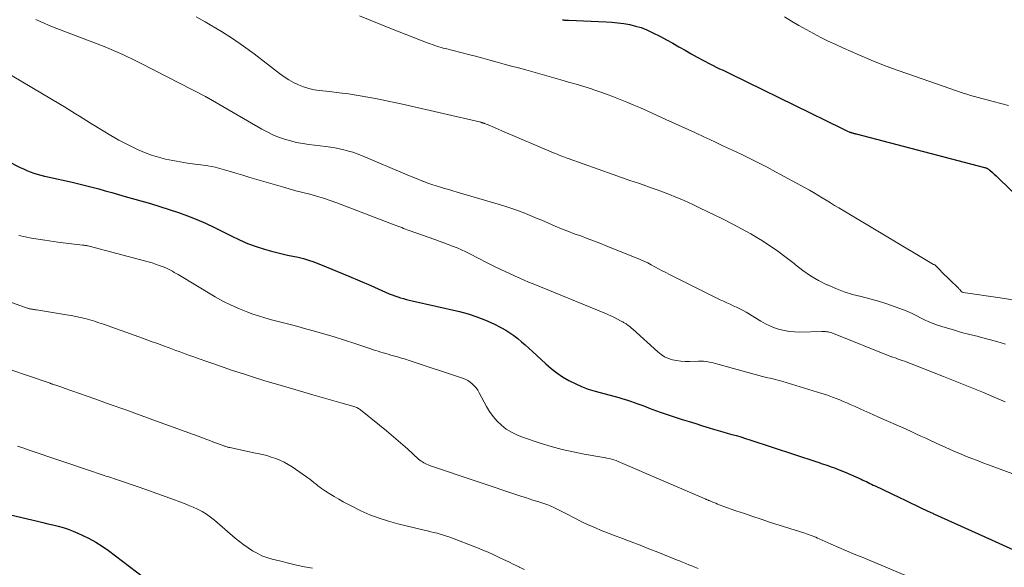
# Model space of a CAD drawing. Units: feet. Extents: x 1924991 to 1930000, y 510000 to 515000.
# Drawn here: x 1925315 to 1925453, y 510924 to 511001 of the extents above; entities that cross this region are included whole.
import ezdxf

# ---------------------------------------------------------------- set-up
doc = ezdxf.new("R2010")
doc.units = ezdxf.units.FT
doc.header["$LTSCALE"] = 100
doc.header["$MEASUREMENT"] = 0
doc.layers.add('CONTOUR INDEX', color=32, linetype='Continuous', lineweight=25)
doc.layers.add('CONTOUR INTERMEDIATE', color=40, linetype='Continuous', lineweight=15)

msp = doc.modelspace()

# ---------------------------------------------------------------- linework, layer by layer
at = {"layer": 'CONTOUR INDEX', "flags": 128}
for points, elevation in [([(1925390.92, 511000.97), (1925391.01, 511000.96), (1925391.11, 511000.94), (1925391.2, 511000.93), (1925391.29, 511000.92), (1925391.31, 511000.92), (1925391.42, 511000.91), (1925391.52, 511000.91), (1925391.63, 511000.9), (1925391.73, 511000.9), (1925397, 511000.68), (1925397.83, 511000.63), (1925398.67, 511000.55), (1925399.5, 511000.43), (1925400.32, 511000.29), (1925401.13, 511000.09), (1925401.93, 510999.86), (1925402.7, 510999.55), (1925403.46, 510999.2), (1925404.61, 510998.61), (1925405.48, 510998.15), (1925406.35, 510997.68), (1925407.2, 510997.19), (1925408.06, 510996.7), (1925408.91, 510996.2), (1925409.77, 510995.72), (1925410.64, 510995.26), (1925411.52, 510994.81), (1925412.91, 510994.12), (1925413.39, 510993.89), (1925413.86, 510993.66), (1925414.34, 510993.43), (1925414.81, 510993.2), (1925415.29, 510992.97), (1925415.76, 510992.74), (1925416.24, 510992.51), (1925416.71, 510992.28), (1925430.07, 510985.75), (1925430.25, 510985.66), (1925430.44, 510985.57), (1925430.63, 510985.48), (1925430.81, 510985.39), (1925431.04, 510985.29), (1925431.11, 510985.25), (1925431.19, 510985.22), (1925431.27, 510985.19), (1925431.35, 510985.17), (1925431.42, 510985.14), (1925431.5, 510985.12), (1925431.58, 510985.1), (1925431.66, 510985.08), (1925431.75, 510985.05), (1925431.83, 510985.03), (1925431.91, 510985.01), (1925432, 510984.99), (1925449.98, 510980.3), (1925450.07, 510980.28), (1925450.17, 510980.24), (1925450.26, 510980.21), (1925450.35, 510980.17), (1925450.37, 510980.16), (1925450.47, 510980.11), (1925450.56, 510980.05), (1925450.65, 510979.98), (1925450.74, 510979.91), (1925451.09, 510979.6), (1925451.35, 510979.37), (1925451.61, 510979.14), (1925451.86, 510978.9), (1925452.11, 510978.66), (1925456.85, 510974.07)], 920), ([(1925311.29, 510982.14), (1925314.97, 510980.3), (1925315.44, 510980.08), (1925315.91, 510979.87), (1925316.39, 510979.69), (1925316.87, 510979.51), (1925317.37, 510979.36), (1925317.86, 510979.22), (1925318.36, 510979.09), (1925318.86, 510978.97), (1925322.23, 510978.22), (1925323.17, 510978), (1925324.11, 510977.77), (1925325.04, 510977.53), (1925325.97, 510977.28), (1925326.89, 510977.03), (1925327.82, 510976.77), (1925328.75, 510976.51), (1925329.67, 510976.24), (1925333.23, 510975.23), (1925334.54, 510974.84), (1925335.84, 510974.43), (1925337.13, 510973.98), (1925338.42, 510973.52), (1925339.69, 510973.01), (1925340.94, 510972.48), (1925342.18, 510971.9), (1925343.4, 510971.29), (1925344.53, 510970.71), (1925345.67, 510970.16), (1925346.82, 510969.66), (1925348, 510969.22), (1925349.2, 510968.84), (1925350.16, 510968.57), (1925350.9, 510968.37), (1925351.64, 510968.18), (1925352.39, 510968.02), (1925353.15, 510967.88), (1925353.9, 510967.73), (1925354.64, 510967.54), (1925355.36, 510967.32), (1925356.08, 510967.06), (1925357.82, 510966.37), (1925359.39, 510965.74), (1925360.97, 510965.09), (1925362.53, 510964.43), (1925364.09, 510963.75), (1925366.65, 510962.62), (1925367.04, 510962.46), (1925367.43, 510962.31), (1925367.83, 510962.17), (1925368.23, 510962.05), (1925368.64, 510961.94), (1925369.05, 510961.83), (1925369.45, 510961.73), (1925369.86, 510961.63), (1925376.47, 510960.12), (1925377.71, 510959.79), (1925378.93, 510959.4), (1925380.12, 510958.92), (1925381.28, 510958.38), (1925382.36, 510957.84), (1925382.96, 510957.51), (1925383.54, 510957.15), (1925384.1, 510956.76), (1925384.64, 510956.34), (1925385.16, 510955.9), (1925385.68, 510955.45), (1925386.19, 510954.99), (1925386.7, 510954.53), (1925388.55, 510952.81), (1925389.3, 510952.16), (1925390.09, 510951.55), (1925390.92, 510951), (1925391.78, 510950.48), (1925392.67, 510950.03), (1925393.58, 510949.63), (1925394.51, 510949.28), (1925395.47, 510948.99), (1925398.81, 510948.07), (1925399.35, 510947.92), (1925399.88, 510947.76), (1925400.41, 510947.58), (1925400.94, 510947.39), (1925401.47, 510947.2), (1925401.99, 510947), (1925402.51, 510946.81), (1925403.03, 510946.61), (1925403.55, 510946.42), (1925404.07, 510946.23), (1925404.59, 510946.05), (1925405.12, 510945.87), (1925407.68, 510945.03), (1925408.62, 510944.73), (1925409.56, 510944.43), (1925410.5, 510944.14), (1925411.45, 510943.85), (1925412.07, 510943.66), (1925412.71, 510943.47), (1925413.34, 510943.29), (1925413.98, 510943.11), (1925414.62, 510942.93), (1925415.25, 510942.75), (1925415.89, 510942.57), (1925416.52, 510942.37), (1925417.15, 510942.17), (1925426.53, 510939.07), (1925426.84, 510938.97), (1925427.14, 510938.87), (1925427.45, 510938.76), (1925427.76, 510938.66), (1925428.07, 510938.55), (1925428.37, 510938.45), (1925428.68, 510938.34), (1925428.99, 510938.23), (1925429.08, 510938.19), (1925429.43, 510938.06), (1925429.77, 510937.92), (1925430.12, 510937.78), (1925430.46, 510937.63), (1925432.71, 510936.64), (1925432.96, 510936.53), (1925433.2, 510936.42), (1925433.45, 510936.31), (1925433.69, 510936.19), (1925433.93, 510936.07), (1925434.17, 510935.96), (1925434.41, 510935.84), (1925434.66, 510935.73), (1925438.08, 510934.09), (1925438.86, 510933.73), (1925439.64, 510933.36), (1925440.41, 510932.99), (1925441.19, 510932.62), (1925442.5, 510932.01), (1925442.62, 510931.95), (1925442.75, 510931.89), (1925442.87, 510931.83), (1925443, 510931.78), (1925450.95, 510928.17), (1925452.51, 510927.47), (1925454.07, 510926.78)], 940), ([(1925312.84, 510931.84), (1925317.41, 510930.78), (1925318.13, 510930.61), (1925318.84, 510930.43), (1925319.56, 510930.26), (1925320.27, 510930.08), (1925320.98, 510929.88), (1925321.68, 510929.65), (1925322.37, 510929.4), (1925323.04, 510929.11), (1925323.66, 510928.84), (1925324.61, 510928.37), (1925325.55, 510927.86), (1925326.44, 510927.29), (1925327.32, 510926.67), (1925334.2, 510921.45)], 960)]:
    msp.add_lwpolyline(points, dxfattribs=dict(at, elevation=elevation))
at = {"layer": 'CONTOUR INTERMEDIATE', "flags": 128}
for points, elevation in [([(1925362.47, 511001.51), (1925363.96, 511000.89), (1925365.46, 511000.29), (1925366.96, 510999.7), (1925372.09, 510997.7), (1925372.39, 510997.59), (1925372.69, 510997.48), (1925372.99, 510997.38), (1925373.29, 510997.28), (1925373.59, 510997.18), (1925373.9, 510997.09), (1925374.2, 510997.01), (1925374.51, 510996.93), (1925377.74, 510996.11), (1925378.74, 510995.85), (1925379.75, 510995.59), (1925380.75, 510995.32), (1925381.75, 510995.05), (1925382.76, 510994.77), (1925383.76, 510994.49), (1925384.76, 510994.22), (1925385.76, 510993.94), (1925390.66, 510992.56), (1925391.73, 510992.25), (1925392.81, 510991.94), (1925393.88, 510991.61), (1925394.95, 510991.28), (1925395.13, 510991.22), (1925396.11, 510990.9), (1925397.07, 510990.56), (1925398.03, 510990.2), (1925398.98, 510989.82), (1925399.93, 510989.43), (1925400.87, 510989.03), (1925401.81, 510988.62), (1925402.75, 510988.2), (1925405.37, 510987.02), (1925406.72, 510986.41), (1925408.07, 510985.79), (1925409.42, 510985.17), (1925410.77, 510984.55), (1925411, 510984.44), (1925412.23, 510983.87), (1925413.46, 510983.29), (1925414.69, 510982.72), (1925415.91, 510982.14), (1925417.13, 510981.55), (1925418.34, 510980.94), (1925419.55, 510980.32), (1925420.74, 510979.68), (1925424.87, 510977.44), (1925425.47, 510977.11), (1925426.07, 510976.77), (1925426.66, 510976.42), (1925427.24, 510976.06), (1925427.83, 510975.7), (1925428.41, 510975.34), (1925429, 510974.98), (1925429.59, 510974.63), (1925442.86, 510966.73), (1925442.96, 510966.69), (1925443.06, 510966.64), (1925443.75, 510965.94), (1925444.08, 510965.6), (1925444.41, 510965.26), (1925444.75, 510964.93), (1925445.09, 510964.6), (1925446.33, 510963.41), (1925446.41, 510963.32), (1925446.49, 510963.24), (1925446.57, 510963.15), (1925446.64, 510963.06), (1925446.75, 510962.9), (1925446.77, 510962.89), (1925446.78, 510962.87), (1925446.8, 510962.86), (1925446.82, 510962.86), (1925446.91, 510962.83), (1925446.93, 510962.82), (1925446.95, 510962.82), (1925446.97, 510962.81), (1925447, 510962.81), (1925452.2, 510962.06), (1925454.8, 510961.62)], 924), ([(1925317.18, 511001), (1925317.76, 511000.74), (1925318.34, 511000.48), (1925318.92, 511000.23), (1925319.51, 510999.99), (1925320.11, 510999.76), (1925326.72, 510997.21), (1925327.38, 510996.94), (1925328.04, 510996.67), (1925328.69, 510996.39), (1925329.34, 510996.09), (1925329.98, 510995.79), (1925330.62, 510995.48), (1925331.26, 510995.17), (1925331.89, 510994.85), (1925340.91, 510990.22), (1925340.97, 510990.19), (1925341.03, 510990.16), (1925341.08, 510990.13), (1925341.14, 510990.1), (1925341.19, 510990.07), (1925341.24, 510990.04), (1925341.3, 510990.01), (1925341.35, 510989.98), (1925348.79, 510985.67), (1925349.56, 510985.26), (1925350.35, 510984.88), (1925351.16, 510984.55), (1925351.98, 510984.25), (1925352.82, 510984), (1925353.67, 510983.79), (1925354.53, 510983.63), (1925355.39, 510983.5), (1925357.77, 510983.22), (1925358.41, 510983.13), (1925359.04, 510983.03), (1925359.68, 510982.9), (1925360.3, 510982.76), (1925360.93, 510982.59), (1925361.54, 510982.41), (1925362.15, 510982.19), (1925362.75, 510981.95), (1925369.15, 510979.26), (1925369.72, 510979.02), (1925370.3, 510978.78), (1925370.88, 510978.55), (1925371.46, 510978.32), (1925371.48, 510978.31), (1925372.05, 510978.1), (1925372.63, 510977.9), (1925373.21, 510977.71), (1925373.8, 510977.53), (1925374.39, 510977.36), (1925374.97, 510977.19), (1925375.56, 510977.02), (1925376.15, 510976.85), (1925382.71, 510974.91), (1925383.39, 510974.7), (1925384.07, 510974.47), (1925384.73, 510974.23), (1925385.4, 510973.98), (1925386.06, 510973.72), (1925386.72, 510973.45), (1925387.38, 510973.17), (1925388.03, 510972.9), (1925389.88, 510972.09), (1925390.77, 510971.72), (1925391.65, 510971.36), (1925392.55, 510971.02), (1925393.45, 510970.7), (1925394.35, 510970.37), (1925395.25, 510970.04), (1925396.15, 510969.7), (1925397.04, 510969.34), (1925401.78, 510967.42), (1925402.31, 510967.19), (1925402.83, 510966.95), (1925403.34, 510966.68), (1925403.84, 510966.4), (1925404.34, 510966.12), (1925404.85, 510965.84), (1925405.36, 510965.57), (1925405.87, 510965.31), (1925412.99, 510961.78), (1925413.44, 510961.56), (1925413.9, 510961.34), (1925414.36, 510961.14), (1925414.82, 510960.94), (1925415.28, 510960.74), (1925415.73, 510960.52), (1925416.18, 510960.28), (1925416.61, 510960.03), (1925418.69, 510958.77), (1925419.31, 510958.42), (1925419.95, 510958.11), (1925420.61, 510957.85), (1925421.29, 510957.62), (1925421.98, 510957.45), (1925422.68, 510957.32), (1925423.38, 510957.27), (1925424.1, 510957.25), (1925427.2, 510957.33), (1925427.38, 510957.34), (1925427.56, 510957.33), (1925427.74, 510957.32), (1925427.91, 510957.3), (1925428.09, 510957.28), (1925428.26, 510957.24), (1925428.43, 510957.19), (1925428.6, 510957.13), (1925436.95, 510953.79), (1925437.01, 510953.77), (1925437.6, 510953.58), (1925437.9, 510953.48), (1925438.19, 510953.38), (1925438.48, 510953.28), (1925438.77, 510953.17), (1925444.25, 510951.04), (1925446.12, 510950.3), (1925447.98, 510949.55), (1925449.83, 510948.78), (1925451.68, 510947.99), (1925452.89, 510947.47)], 932), ([(1925339.61, 511001.38), (1925340.86, 511000.69), (1925341.58, 511000.27), (1925343.16, 510999.32), (1925344.72, 510998.33), (1925346.24, 510997.27), (1925347.72, 510996.18), (1925351.29, 510993.44), (1925351.92, 510992.99), (1925352.57, 510992.57), (1925353.24, 510992.2), (1925353.93, 510991.86), (1925354.65, 510991.58), (1925355.37, 510991.34), (1925356.12, 510991.18), (1925356.88, 510991.06), (1925358.28, 510990.92), (1925359.62, 510990.76), (1925360.96, 510990.58), (1925362.3, 510990.37), (1925363.63, 510990.14), (1925364.95, 510989.89), (1925366.28, 510989.62), (1925367.6, 510989.34), (1925368.92, 510989.04), (1925379.48, 510986.61), (1925379.54, 510986.59), (1925379.61, 510986.57), (1925379.67, 510986.55), (1925379.74, 510986.54), (1925379.8, 510986.51), (1925379.87, 510986.49), (1925379.93, 510986.47), (1925379.99, 510986.44), (1925380.72, 510986.15), (1925381.15, 510985.97), (1925381.58, 510985.8), (1925382.01, 510985.62), (1925382.43, 510985.44), (1925389.66, 510982.34), (1925389.91, 510982.24), (1925390.17, 510982.13), (1925390.42, 510982.03), (1925390.67, 510981.92), (1925390.93, 510981.82), (1925391.19, 510981.73), (1925391.44, 510981.63), (1925391.7, 510981.54), (1925398.01, 510979.3), (1925399.18, 510978.89), (1925400.35, 510978.48), (1925401.53, 510978.07), (1925402.7, 510977.66), (1925403.31, 510977.45), (1925404.18, 510977.14), (1925405.04, 510976.82), (1925405.89, 510976.49), (1925406.75, 510976.15), (1925407.59, 510975.79), (1925408.43, 510975.42), (1925409.26, 510975.04), (1925410.09, 510974.64), (1925413.31, 510973.09), (1925414.65, 510972.42), (1925415.97, 510971.72), (1925417.27, 510970.98), (1925418.56, 510970.22), (1925418.67, 510970.15), (1925419.88, 510969.38), (1925421.06, 510968.57), (1925422.21, 510967.71), (1925423.34, 510966.83), (1925423.54, 510966.67), (1925424.57, 510965.88), (1925425.64, 510965.14), (1925426.76, 510964.49), (1925427.92, 510963.88), (1925428.01, 510963.84), (1925429.16, 510963.34), (1925430.32, 510962.89), (1925431.51, 510962.53), (1925432.71, 510962.21), (1925433.93, 510961.92), (1925435.13, 510961.59), (1925436.32, 510961.2), (1925437.5, 510960.79), (1925438.64, 510960.35), (1925439.25, 510960.11), (1925439.85, 510959.84), (1925440.44, 510959.56), (1925441.02, 510959.25), (1925441.6, 510958.96), (1925442.2, 510958.68), (1925442.81, 510958.44), (1925443.42, 510958.22), (1925444.47, 510957.89), (1925445.63, 510957.54), (1925446.79, 510957.2), (1925447.96, 510956.9), (1925449.13, 510956.61), (1925449.25, 510956.58), (1925450.48, 510956.27), (1925451.7, 510955.93), (1925452.91, 510955.55)], 928), ([(1925421.97, 511001.36), (1925422.97, 511000.77), (1925423.99, 511000.18), (1925425.01, 510999.61), (1925426.03, 510999.04), (1925427.07, 510998.5), (1925428.12, 510997.98), (1925429.17, 510997.48), (1925430.24, 510996.99), (1925432.41, 510996.05), (1925434.13, 510995.32), (1925435.87, 510994.62), (1925437.62, 510993.96), (1925439.38, 510993.33), (1925446.99, 510990.71), (1925447.51, 510990.54), (1925448.04, 510990.38), (1925448.57, 510990.23), (1925449.1, 510990.09), (1925449.63, 510989.96), (1925450.16, 510989.82), (1925450.69, 510989.68), (1925451.22, 510989.54), (1925453.34, 510988.95)], 916), ([(1925312.61, 510993.86), (1925320.63, 510989.09), (1925321.16, 510988.77), (1925321.69, 510988.45), (1925322.22, 510988.13), (1925322.74, 510987.8), (1925323.27, 510987.48), (1925323.79, 510987.15), (1925324.32, 510986.83), (1925324.84, 510986.5), (1925326.6, 510985.41), (1925327.68, 510984.76), (1925328.77, 510984.13), (1925329.89, 510983.55), (1925331.02, 510982.98), (1925331.42, 510982.79), (1925332.37, 510982.38), (1925333.34, 510982.02), (1925334.33, 510981.72), (1925335.33, 510981.46), (1925336.35, 510981.26), (1925337.37, 510981.07), (1925338.4, 510980.91), (1925339.43, 510980.76), (1925340.25, 510980.66), (1925341.26, 510980.5), (1925342.26, 510980.31), (1925343.24, 510980.07), (1925344.22, 510979.79), (1925345.19, 510979.49), (1925346.17, 510979.2), (1925347.15, 510978.9), (1925348.12, 510978.62), (1925351.68, 510977.58), (1925352.64, 510977.31), (1925353.59, 510977.04), (1925354.55, 510976.78), (1925355.51, 510976.53), (1925356.47, 510976.27), (1925357.42, 510975.99), (1925358.36, 510975.68), (1925359.29, 510975.34), (1925367.35, 510972.28), (1925367.61, 510972.18), (1925367.87, 510972.08), (1925368.13, 510971.97), (1925368.39, 510971.87), (1925368.65, 510971.76), (1925368.91, 510971.66), (1925369.17, 510971.56), (1925369.43, 510971.47), (1925373.03, 510970.2), (1925373.65, 510969.98), (1925374.28, 510969.75), (1925374.9, 510969.51), (1925375.52, 510969.27), (1925376.14, 510969.02), (1925376.75, 510968.76), (1925377.35, 510968.48), (1925377.95, 510968.18), (1925379.21, 510967.54), (1925380.25, 510967.01), (1925381.3, 510966.49), (1925382.35, 510965.98), (1925383.4, 510965.48), (1925384.3, 510965.06), (1925384.91, 510964.78), (1925385.53, 510964.5), (1925386.15, 510964.23), (1925386.78, 510963.98), (1925396.84, 510959.9), (1925397.27, 510959.72), (1925397.69, 510959.53), (1925398.1, 510959.32), (1925398.51, 510959.11), (1925399.13, 510958.77), (1925399.23, 510958.72), (1925399.33, 510958.66), (1925399.43, 510958.61), (1925399.53, 510958.56), (1925399.63, 510958.5), (1925399.72, 510958.45), (1925399.82, 510958.38), (1925399.91, 510958.32), (1925400.07, 510958.2), (1925400.24, 510958.07), (1925400.41, 510957.94), (1925400.57, 510957.81), (1925400.73, 510957.66), (1925404.24, 510954.47), (1925404.7, 510954.1), (1925405.2, 510953.79), (1925405.73, 510953.56), (1925406.3, 510953.37), (1925406.88, 510953.25), (1925407.48, 510953.17), (1925408.07, 510953.14), (1925408.67, 510953.14), (1925409.94, 510953.19), (1925410.28, 510953.19), (1925410.63, 510953.18), (1925410.97, 510953.14), (1925411.31, 510953.08), (1925411.65, 510953), (1925411.99, 510952.93), (1925412.32, 510952.84), (1925412.66, 510952.75), (1925418.93, 510951.05), (1925419.28, 510950.95), (1925419.64, 510950.86), (1925419.99, 510950.78), (1925420.35, 510950.7), (1925420.71, 510950.61), (1925421.06, 510950.52), (1925421.42, 510950.43), (1925421.77, 510950.32), (1925427.22, 510948.66), (1925427.73, 510948.49), (1925428.23, 510948.32), (1925428.73, 510948.14), (1925429.23, 510947.95), (1925429.72, 510947.75), (1925430.21, 510947.54), (1925430.7, 510947.33), (1925431.18, 510947.12), (1925431.86, 510946.82), (1925432.69, 510946.45), (1925433.51, 510946.09), (1925434.34, 510945.72), (1925435.16, 510945.35), (1925439.01, 510943.64), (1925439.7, 510943.33), (1925440.39, 510943.01), (1925441.07, 510942.7), (1925441.76, 510942.38), (1925442.44, 510942.06), (1925443.13, 510941.74), (1925443.81, 510941.43), (1925444.5, 510941.12), (1925445.2, 510940.81), (1925445.95, 510940.48), (1925446.71, 510940.16), (1925447.47, 510939.85), (1925448.23, 510939.55), (1925449, 510939.25), (1925449.77, 510938.96), (1925450.53, 510938.67), (1925451.3, 510938.38), (1925458.37, 510935.76)], 936), ([(1925314.77, 510970.79), (1925316.58, 510970.41), (1925318.41, 510970.1), (1925320.25, 510969.84), (1925323.71, 510969.43), (1925323.82, 510969.42), (1925323.94, 510969.4), (1925324.05, 510969.39), (1925324.17, 510969.37), (1925324.28, 510969.35), (1925324.4, 510969.33), (1925324.51, 510969.3), (1925324.62, 510969.28), (1925332.4, 510967.22), (1925332.91, 510967.07), (1925333.43, 510966.92), (1925333.94, 510966.76), (1925334.44, 510966.58), (1925334.86, 510966.44), (1925335.15, 510966.32), (1925335.44, 510966.2), (1925335.73, 510966.07), (1925336, 510965.92), (1925336.28, 510965.77), (1925336.55, 510965.61), (1925336.82, 510965.45), (1925337.1, 510965.29), (1925342.27, 510962.19), (1925343.37, 510961.57), (1925344.5, 510961), (1925345.66, 510960.49), (1925346.83, 510960.03), (1925347.42, 510959.81), (1925348.33, 510959.5), (1925349.24, 510959.22), (1925350.16, 510958.96), (1925351.09, 510958.73), (1925352.02, 510958.5), (1925352.95, 510958.27), (1925353.87, 510958.03), (1925354.8, 510957.77), (1925356, 510957.44), (1925357.47, 510957.01), (1925358.94, 510956.57), (1925360.4, 510956.11), (1925361.85, 510955.64), (1925364.05, 510954.9), (1925364.4, 510954.78), (1925364.75, 510954.67), (1925365.1, 510954.56), (1925365.45, 510954.45), (1925365.8, 510954.34), (1925366.15, 510954.24), (1925366.5, 510954.14), (1925366.85, 510954.04), (1925367.25, 510953.94), (1925367.8, 510953.78), (1925368.35, 510953.62), (1925368.9, 510953.45), (1925369.45, 510953.28), (1925376.92, 510950.8), (1925377.29, 510950.66), (1925377.64, 510950.48), (1925377.97, 510950.26), (1925378.28, 510950.01), (1925378.56, 510949.73), (1925378.82, 510949.43), (1925379.05, 510949.11), (1925379.25, 510948.76), (1925380.26, 510946.84), (1925380.69, 510946.11), (1925381.18, 510945.42), (1925381.75, 510944.79), (1925382.36, 510944.2), (1925383.04, 510943.68), (1925383.75, 510943.22), (1925384.51, 510942.85), (1925385.3, 510942.54), (1925387.78, 510941.72), (1925389.3, 510941.25), (1925390.84, 510940.83), (1925392.39, 510940.48), (1925393.95, 510940.17), (1925396.42, 510939.74), (1925396.76, 510939.67), (1925397.09, 510939.61), (1925397.42, 510939.53), (1925397.75, 510939.45), (1925398.08, 510939.35), (1925398.4, 510939.25), (1925398.72, 510939.13), (1925399.03, 510939), (1925410.96, 510933.86), (1925411.04, 510933.82), (1925411.12, 510933.79), (1925411.21, 510933.75), (1925411.29, 510933.72), (1925411.37, 510933.69), (1925411.45, 510933.65), (1925411.54, 510933.62), (1925411.62, 510933.59), (1925411.66, 510933.57), (1925411.76, 510933.53), (1925411.87, 510933.48), (1925411.97, 510933.44), (1925412.07, 510933.4), (1925412.36, 510933.28), (1925412.6, 510933.18), (1925412.85, 510933.08), (1925413.1, 510932.99), (1925413.35, 510932.9), (1925415.19, 510932.25), (1925416.37, 510931.84), (1925417.55, 510931.44), (1925418.73, 510931.05), (1925419.91, 510930.66), (1925424.82, 510929.1), (1925425.08, 510929.01), (1925425.34, 510928.92), (1925425.59, 510928.83), (1925425.85, 510928.73), (1925426.1, 510928.63), (1925426.36, 510928.53), (1925426.61, 510928.42), (1925426.86, 510928.31), (1925428.51, 510927.58), (1925429.59, 510927.1), (1925430.67, 510926.63), (1925431.75, 510926.17), (1925432.84, 510925.72), (1925440.95, 510922.33)], 944), ([(1925306.02, 510964.21), (1925315.56, 510960.75), (1925315.71, 510960.7), (1925315.85, 510960.65), (1925316, 510960.61), (1925316.14, 510960.56), (1925316.17, 510960.56), (1925316.3, 510960.52), (1925316.44, 510960.49), (1925316.58, 510960.47), (1925316.71, 510960.44), (1925316.85, 510960.42), (1925316.99, 510960.4), (1925317.13, 510960.38), (1925317.27, 510960.35), (1925321.47, 510959.68), (1925322.12, 510959.56), (1925322.78, 510959.44), (1925323.43, 510959.29), (1925324.07, 510959.13), (1925324.72, 510958.95), (1925325.36, 510958.77), (1925325.99, 510958.56), (1925326.62, 510958.35), (1925331.58, 510956.57), (1925332.45, 510956.26), (1925333.31, 510955.95), (1925334.18, 510955.63), (1925335.04, 510955.32), (1925335.81, 510955.04), (1925336.28, 510954.86), (1925336.76, 510954.69), (1925337.24, 510954.51), (1925337.72, 510954.34), (1925338.2, 510954.16), (1925338.68, 510953.99), (1925339.16, 510953.81), (1925339.64, 510953.64), (1925339.76, 510953.59), (1925340.3, 510953.4), (1925340.84, 510953.21), (1925341.38, 510953.02), (1925341.93, 510952.83), (1925344.7, 510951.89), (1925346.37, 510951.34), (1925348.04, 510950.81), (1925349.71, 510950.3), (1925351.39, 510949.8), (1925355.96, 510948.48), (1925356.94, 510948.2), (1925357.92, 510947.92), (1925358.9, 510947.64), (1925359.88, 510947.36), (1925361.55, 510946.89), (1925361.69, 510946.84), (1925361.83, 510946.79), (1925361.97, 510946.74), (1925362.1, 510946.68), (1925362.24, 510946.61), (1925362.36, 510946.53), (1925362.49, 510946.45), (1925362.6, 510946.36), (1925365.26, 510944.23), (1925366.26, 510943.42), (1925367.25, 510942.59), (1925368.22, 510941.75), (1925369.18, 510940.9), (1925370.75, 510939.48), (1925370.92, 510939.33), (1925371.1, 510939.19), (1925371.28, 510939.07), (1925371.48, 510938.95), (1925371.68, 510938.84), (1925371.88, 510938.74), (1925372.09, 510938.66), (1925372.3, 510938.58), (1925385.19, 510934.24), (1925385.71, 510934.07), (1925386.22, 510933.91), (1925386.74, 510933.74), (1925387.26, 510933.58), (1925387.75, 510933.43), (1925388.03, 510933.35), (1925388.3, 510933.26), (1925388.57, 510933.16), (1925388.83, 510933.07), (1925389.1, 510932.96), (1925389.36, 510932.85), (1925389.62, 510932.73), (1925389.88, 510932.6), (1925391.19, 510931.93), (1925391.73, 510931.65), (1925392.26, 510931.38), (1925392.8, 510931.11), (1925393.33, 510930.84), (1925393.87, 510930.57), (1925394.41, 510930.32), (1925394.96, 510930.07), (1925395.51, 510929.83), (1925395.61, 510929.79), (1925396.22, 510929.54), (1925396.83, 510929.29), (1925397.44, 510929.06), (1925398.05, 510928.82), (1925399.3, 510928.36), (1925400.54, 510927.89), (1925401.78, 510927.41), (1925403.01, 510926.93), (1925404.24, 510926.44), (1925406.85, 510925.39), (1925407.29, 510925.21), (1925407.72, 510925.04), (1925408.15, 510924.86), (1925408.58, 510924.69), (1925409.01, 510924.51), (1925409.45, 510924.34), (1925409.88, 510924.17)], 948), ([(1925310.58, 510953.01), (1925319.17, 510950.08), (1925319.2, 510950.07), (1925319.22, 510950.06), (1925319.24, 510950.05), (1925319.26, 510950.05), (1925319.35, 510950.02), (1925319.37, 510950.01), (1925319.4, 510950), (1925319.42, 510949.99), (1925319.44, 510949.98), (1925319.97, 510949.81), (1925320.25, 510949.71), (1925320.54, 510949.62), (1925320.82, 510949.52), (1925321.11, 510949.42), (1925325.43, 510947.89), (1925327.59, 510947.13), (1925329.75, 510946.36), (1925331.91, 510945.58), (1925334.06, 510944.8), (1925340.42, 510942.47), (1925340.96, 510942.27), (1925341.51, 510942.06), (1925342.05, 510941.86), (1925342.6, 510941.66), (1925343.48, 510941.33), (1925343.58, 510941.29), (1925343.69, 510941.26), (1925343.79, 510941.22), (1925343.89, 510941.19), (1925344, 510941.16), (1925344.1, 510941.13), (1925344.21, 510941.11), (1925344.32, 510941.08), (1925345.38, 510940.85), (1925346.01, 510940.71), (1925346.65, 510940.58), (1925347.29, 510940.45), (1925347.92, 510940.32), (1925348.25, 510940.25), (1925348.89, 510940.11), (1925349.51, 510939.95), (1925350.13, 510939.76), (1925350.75, 510939.55), (1925351.34, 510939.3), (1925351.93, 510939.03), (1925352.49, 510938.71), (1925353.04, 510938.37), (1925354.93, 510937.07), (1925355.23, 510936.86), (1925355.52, 510936.65), (1925355.8, 510936.43), (1925356.08, 510936.2), (1925356.15, 510936.14), (1925356.4, 510935.94), (1925356.65, 510935.74), (1925356.91, 510935.55), (1925357.17, 510935.36), (1925357.43, 510935.18), (1925357.7, 510935), (1925357.97, 510934.82), (1925358.24, 510934.65), (1925358.94, 510934.22), (1925359.57, 510933.85), (1925360.2, 510933.49), (1925360.85, 510933.14), (1925361.5, 510932.82), (1925362.68, 510932.25), (1925363.94, 510931.69), (1925365.22, 510931.18), (1925366.53, 510930.76), (1925367.87, 510930.4), (1925371.55, 510929.52), (1925372, 510929.41), (1925372.45, 510929.31), (1925372.9, 510929.2), (1925373.35, 510929.08), (1925373.79, 510928.96), (1925374.24, 510928.83), (1925374.68, 510928.69), (1925375.11, 510928.53), (1925378.99, 510927.03), (1925379.74, 510926.73), (1925380.48, 510926.43), (1925381.21, 510926.1), (1925381.94, 510925.76), (1925382.66, 510925.42), (1925383.38, 510925.07), (1925384.1, 510924.72), (1925384.82, 510924.37), (1925384.86, 510924.36), (1925385.59, 510924)], 952), ([(1925314.61, 510941.29), (1925315.36, 510941.04), (1925316.11, 510940.78), (1925325.09, 510937.73), (1925325.36, 510937.64), (1925325.63, 510937.55), (1925325.9, 510937.46), (1925326.17, 510937.37), (1925326.44, 510937.28), (1925326.71, 510937.19), (1925326.98, 510937.1), (1925327.25, 510937.01), (1925328.62, 510936.56), (1925329.57, 510936.24), (1925330.52, 510935.92), (1925331.47, 510935.58), (1925332.42, 510935.25), (1925333.06, 510935.01), (1925333.97, 510934.68), (1925334.88, 510934.36), (1925335.79, 510934.04), (1925336.7, 510933.72), (1925337.18, 510933.55), (1925337.85, 510933.3), (1925338.51, 510933.04), (1925339.17, 510932.76), (1925339.82, 510932.47), (1925340.45, 510932.14), (1925341.06, 510931.77), (1925341.64, 510931.36), (1925342.2, 510930.92), (1925345.09, 510928.42), (1925345.67, 510927.94), (1925346.27, 510927.49), (1925346.88, 510927.05), (1925347.51, 510926.64), (1925348.16, 510926.28), (1925348.83, 510925.95), (1925349.53, 510925.69), (1925350.24, 510925.47), (1925351.45, 510925.16), (1925352.55, 510924.88), (1925353.66, 510924.63), (1925354.77, 510924.4), (1925355.88, 510924.18)], 956)]:
    msp.add_lwpolyline(points, dxfattribs=dict(at, elevation=elevation))

doc.saveas('drawing.dxf')
